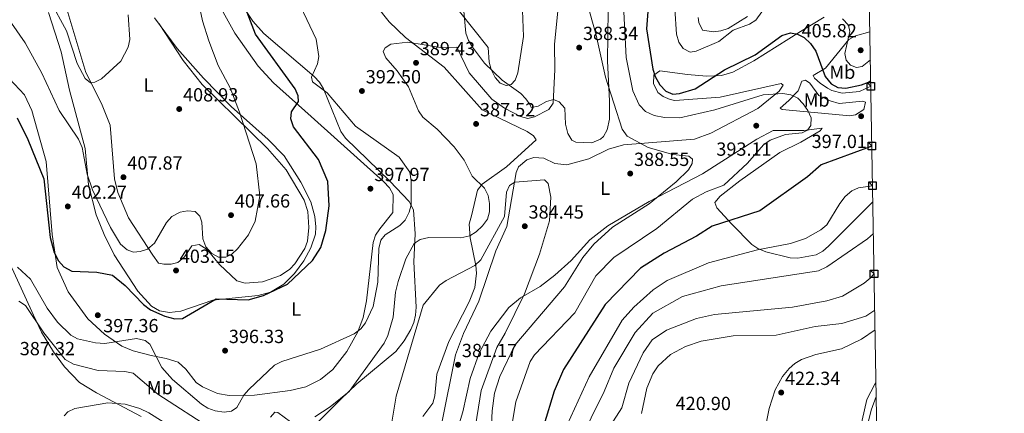
# Model space of a CAD drawing. Units: metres. Extents: x 615373 to 622341, y 4659980 to 4664722.
# Drawn here: x 621822 to 622341, y 4663990 to 4664197 of the extents above; entities that cross this region are included whole.
import ezdxf
from ezdxf.enums import TextEntityAlignment as Align

# ---------------------------------------------------------------- set-up
doc = ezdxf.new("R2010")
doc.units = ezdxf.units.M
doc.header["$MEASUREMENT"] = 0
for name, color, linetype, lineweight in [('Nivel 36', 7, 'Continuous', 0), ('Nivel 37', 7, 'Continuous', 0), ('Nivel 4', 7, 'Continuous', 0), ('Nivel 41', 7, 'Continuous', 0), ('Nivel 5', 7, 'Continuous', 0), ('Nivel 61', 7, 'Continuous', 0), ('Nivel 62', 7, 'Continuous', 0), ('Nivel 7', 7, 'Continuous', 0)]:
    doc.layers.add(name, color=color, linetype=linetype, lineweight=lineweight)
doc.styles.add('Style-Arial', font='txt')
doc.styles.add('Style-Arial Narrow', font='txt')

# ---------------------------------------------------------------- blocks, each defined once
blk = doc.blocks.new('5PATER')
at = {"layer": 'Nivel 7', "linetype": 'Continuous', "lineweight": 0}
h = blk.add_hatch(color=51, dxfattribs=at)
edge = h.paths.add_edge_path()
edge.add_ellipse((0, 0), major_axis=(-1.1, -1.11), ratio=0.999422, start_angle=0, end_angle=360)

msp = doc.modelspace()

# ---------------------------------------------------------------- linework, layer by layer
at = {"layer": 'Nivel 36', "color": 92, "linetype": 'Continuous', "lineweight": 0}
for points in [[(622133.05, 4664242.46, 393.91), (622132.26, 4664175.54, 390.77), (622133.25, 4664154.3, 389.95), (622133.21, 4664144.72, 388.72), (622132.11, 4664139.09, 388.1), (622130.1, 4664135.68, 387.93), (622128.55, 4664134.25, 387.9), (622123.87, 4664132.25, 387.9), (622115.49, 4664132.71, 387.22), (622113.44, 4664133.79, 387.08), (622111.34, 4664137.21, 386.89), (622110.01, 4664142.07, 387.08), (622109.68, 4664150.55, 387.9), (622106.81, 4664153.83, 389.33), (622103.73, 4664155.09, 390.97), (622099.99, 4664154, 391.94), (622095.72, 4664151.62, 391.79), (622091.9, 4664150.98, 392.2), (622091.37, 4664152.3, 392.2), (622089.17, 4664155.46, 393.19), (622086.57, 4664158.37, 394.24), (622076.71, 4664165.4, 395.05), (622067.28, 4664174.19, 395.08), (622061.02, 4664182.71, 394.25), (622059, 4664186.27, 394.27), (622057.59, 4664189.99, 394.55), (622056.31, 4664203.59, 396.28)], [(621921.72, 4664215.58, 404.7), (621935.84, 4664190.09, 403.37), (621948, 4664172.63, 402.31), (621956.08, 4664163.83, 401.17), (621976.04, 4664146.18, 398.15), (622014.07, 4664111.91, 397.77), (622017.21, 4664108.59, 397.53), (622019.19, 4664105.07, 397.39), (622019.05, 4664095.59, 396.93), (622012.17, 4664087.03, 396.71), (622009.97, 4664083.67, 396.51), (622008.74, 4664079.83, 396.4), (622005.11, 4664049.05, 396.14), (622003.44, 4664040.24, 395.69), (622000.67, 4664032.78, 395.38), (621994.76, 4664022.39, 394.88), (621987.42, 4664012.93, 394.26), (621980.91, 4664007.72, 394.08), (621973.13, 4664003.82, 394.03), (621964.88, 4664001.9, 394.11), (621946.17, 4663999.42, 394.46), (621932.73, 4663999.21, 395.18), (621926.65, 4664000.38, 395.62), (621918.65, 4664003.78, 396.56), (621915.4, 4664006.06, 397.04), (621910.01, 4664013.03, 396.95), (621905.92, 4664016.73, 396.1), (621899.53, 4664018.78, 394.66), (621891.7, 4664020.29, 393.85), (621882.2, 4664022.81, 394.22), (621876.19, 4664025.29, 394.91), (621867.05, 4664031.48, 396.06), (621858.32, 4664039.59, 397.17), (621847.98, 4664053.85, 398.77), (621842.13, 4664066.73, 400.06), (621839.54, 4664083.99, 400.91), (621836.32, 4664122.51, 401.84), (621828.72, 4664149.35, 403.08), (621824.84, 4664157.63, 402.92), (621814.44, 4664168.85, 401.84)], [(622025.81, 4664187.74, 391), (622017.09, 4664196.12, 392.59), (622003.34, 4664213.47, 393.38)], [(621895.8, 4664195.01, 407.91), (621908.48, 4664175.61, 408.49), (621918.62, 4664162.96, 408.4), (621953.04, 4664129.38, 404.63), (621962.74, 4664118.01, 403.4), (621972.3, 4664102.11, 402.74), (621974.2, 4664096.13, 402.38), (621974.73, 4664087.74, 402.17), (621974.08, 4664080.48, 401.97), (621972.7, 4664076.74, 401.87), (621967.4, 4664068.61, 401.69), (621964.69, 4664065.71, 401.7), (621959.8, 4664062.48, 401.99), (621950.27, 4664059.13, 402.79), (621941.19, 4664058.45, 403.18), (621936.89, 4664059.58, 403.54), (621927.72, 4664068.19, 405.13), (621921.22, 4664076.19, 405.04), (621917.04, 4664078.83, 404.22), (621913.18, 4664078.03, 404.02), (621909.28, 4664072.32, 403.6), (621905.66, 4664069.29, 403.6), (621902.26, 4664068.47, 404.02), (621898.26, 4664068.36, 404.02), (621895.46, 4664068.94, 404.02), (621892.58, 4664073.13, 404.29), (621879.65, 4664092.8, 406.52), (621874.07, 4664106.13, 407.97), (621872.29, 4664113.35, 408.6), (621870.08, 4664141.66, 408.98), (621865.57, 4664152.99, 409.67), (621857.15, 4664169.42, 410.64), (621846.21, 4664206.23, 412.51)], [(621936.49, 4664209.77, 400.19), (621945.18, 4664196.33, 399.26), (621950.98, 4664189.96, 398.68), (621977.6, 4664167.29, 394.66), (621980.38, 4664164.31, 394.7), (621982.51, 4664160.7, 395.07), (621991.68, 4664138.32, 396.5), (621994.13, 4664134.77, 396.61), (622017.51, 4664112.06, 396.76), (622027.69, 4664101.4, 394.26), (622029.97, 4664096.95, 393.2), (622030.84, 4664084.36, 390.68), (622030.07, 4664069.67, 388.1), (622031.41, 4664045.81, 385.28), (622031.05, 4664041.56, 385.03), (622030.08, 4664037.7, 385.1), (622028.49, 4664034.03, 385.4), (622025, 4664027.95, 385.96), (622020.63, 4664022.4, 386.67), (622000.09, 4664005.39, 389.88), (621991.59, 4663997.37, 389.73), (621977.87, 4663983.61, 387.9)], [(621837.57, 4664201, 408.84), (621844.25, 4664180.3, 408.82), (621848.63, 4664160.08, 407.37), (621856.87, 4664129.32, 405.34), (621858.71, 4664110.16, 405.13)], [(621858.71, 4664110.16, 405.13), (621862.72, 4664094.42, 404.3), (621866.83, 4664084.03, 403.68), (621872.23, 4664073.36, 402.78), (621884.71, 4664054.21, 400.78), (621891.91, 4664046.34, 399.81), (621895.98, 4664043.92, 399.38), (621901.35, 4664043.01, 399.58), (621907.33, 4664043.64, 399.58), (621924.2, 4664049.52, 399.38), (621948.08, 4664051.94, 399.58), (621954.61, 4664053.75, 399.58), (621961.51, 4664057.81, 399.65), (621967.26, 4664063.54, 399.78), (621972.12, 4664070.15, 400.03), (621975.85, 4664076.99, 400.2), (621978.21, 4664084.16, 400.2), (621978.51, 4664088.16, 400.2), (621977.91, 4664093.52, 400.2), (621975.74, 4664101.16, 401.06), (621970.62, 4664111.66, 401.69), (621961.71, 4664125.43, 402.45), (621953.38, 4664134.02, 403.38), (621933.79, 4664151.51, 405.42), (621919.27, 4664166.3, 406.96), (621905.39, 4664182.07, 407.78), (621893.48, 4664198.14, 407.94)], [(622246.37, 4664198.45, 403.18), (622234, 4664190.95, 399.78), (622209.29, 4664175.47, 399.93), (622198.33, 4664169.48, 399.78), (622192.35, 4664167.81, 399.99), (622184.37, 4664167.48, 400.56), (622174.32, 4664168.32, 401.22), (622159.87, 4664170.17, 400.4), (622156.58, 4664167.91, 400.21), (622156.39, 4664163.48, 400), (622158.68, 4664158.76, 399.99), (622161.57, 4664156.64, 399.78), (622165.31, 4664155.06, 399.39), (622167.76, 4664154.67, 399.17), (622191.51, 4664156.35, 398.08), (622223.7, 4664163.48, 396.09), (622224.86, 4664162.65, 395.89), (622222.75, 4664159.56, 395.65), (622211.37, 4664150.4, 393.96), (622186.62, 4664137.48, 392.26), (622178.09, 4664134.31, 391.72), (622140.71, 4664131.2, 388.77), (622132.74, 4664129, 388.72), (622122.29, 4664123.88, 388.1), (622110.77, 4664120.81, 386.7), (622104.4, 4664121.39, 385.64), (622098.6, 4664124.28, 385.64), (622093.37, 4664124.55, 385.85), (622089.63, 4664123.3, 385.71), (622085.33, 4664119.59, 385.42), (622084, 4664116.69, 385.23), (622079.13, 4664088.26, 384.62), (622073.28, 4664075.36, 384.21), (622064.42, 4664048.93, 383.25), (622056.37, 4664031.93, 382.36), (622052.01, 4664020.75, 381.63), (622044.67, 4663983.92, 380.25)], [(622179.97, 4664198.32, 407.83), (622180.36, 4664195.73, 407.77), (622182.22, 4664191.68, 407.36), (622188.04, 4664190.8, 407.16), (622191.96, 4664191.22, 406.87), (622195.79, 4664192.5, 406.5), (622206.08, 4664198.87, 406.46)], [(622270.99, 4664162.13, 398.89), (622265.04, 4664159.35, 398.85), (622255.87, 4664158.55, 399.2), (622250.39, 4664159.87, 399.27), (622248.18, 4664161.09, 399.26), (622244.28, 4664163.67, 399.35), (622241.24, 4664166.42, 399.62), (622240.65, 4664167.69, 399.88), (622247.07, 4664171.65, 401.72), (622259.34, 4664186.77, 405.41), (622262.87, 4664188.65, 405.78), (622270.5, 4664190.75, 405.8)], [(622034.88, 4663988.11, 382.36), (622040.09, 4663995.26, 382.57), (622041.2, 4663999.09, 382.68), (622042.29, 4664010.44, 382.98), (622048.51, 4664027.6, 383.14), (622059.37, 4664048.66, 384), (622062.32, 4664056.17, 384.53), (622063.22, 4664063.72, 385.29), (622062.87, 4664067.69, 386.04), (622059.82, 4664082.32, 390.73), (622059.34, 4664089.54, 392.57), (622060.67, 4664094.56, 392.73), (622063.73, 4664107.39, 390.77), (622066.13, 4664110.55, 390), (622078.98, 4664119.68, 385.49), (622094.68, 4664133.96, 386.87), (622093.25, 4664136.03, 387.28), (622089.86, 4664138.23, 387.7), (622066.16, 4664149.64, 388.26), (622046.15, 4664172.15, 388.31), (622025.81, 4664187.74, 391)], [(622227.74, 4664154.64, 395.98), (622232.73, 4664159.72, 396.6), (622234.61, 4664164.85, 397.83), (622236.64, 4664165.33, 398.03), (622238.9, 4664163.67, 398.44), (622243.51, 4664157.29, 398.44), (622249.56, 4664154.41, 398.24), (622254.36, 4664153.01, 398.03), (622266.61, 4664154.24, 397.62), (622268.25, 4664153.69, 397.42), (622267.31, 4664149.82, 397.23), (622262.84, 4664147.02, 397.22), (622259.93, 4664146.55, 397.21), (622224.18, 4664149.9, 395.16), (622223.28, 4664150.6, 394.75), (622227.74, 4664154.64, 395.98)], [(622272.05, 4664101.25, 405.79), (622248.66, 4664077.94, 406.54), (622245.65, 4664075.22, 406.54), (622242.14, 4664073.31, 406.54), (622232.58, 4664071.5, 406.14), (622228.55, 4664071.76, 406.03), (622215.72, 4664074.85, 405.72), (622211.51, 4664076.58, 404.78), (622208.31, 4664078.79, 403.68), (622197.65, 4664089.42, 400.77), (622189.89, 4664098.13, 397.94), (622188.76, 4664100.91, 397.12), (622191.66, 4664104.25, 396.5), (622201.92, 4664112.25, 396.05), (622222.99, 4664127.24, 397.94), (622234.1, 4664132.72, 397.49), (622244.37, 4664138.67, 395.68), (622245.29, 4664139.98, 395.68), (622235.74, 4664138.82, 394.66), (622219.57, 4664138.82, 393.64), (622210.96, 4664134.21, 392.94), (622182.27, 4664115.91, 391.9), (622154.13, 4664101.48, 389.74), (622132.43, 4664088.64, 388.84), (622122.93, 4664081.31, 388.72), (622113.05, 4664070.31, 388.1), (622104.36, 4664062.59, 387.08), (622096.66, 4664056.69, 386.26), (622086.27, 4664050.73, 384.81), (622080.27, 4664045.57, 383.59), (622070.75, 4664033.05, 382.28), (622064.64, 4664021.61, 381.63), (622059.86, 4664008.26, 381.42), (622055.97, 4663990.65, 380.52), (622047.01, 4663961.16, 380.32)], [(621886.37, 4663988.26, 385.53), (621862.79, 4664000.57, 386.92), (621853.84, 4664006.16, 387.78), (621846.03, 4664014.36, 388.65), (621840.12, 4664022.31, 389.54), (621833.85, 4664032.54, 390.23), (621829.64, 4664041.64, 390.9), (621825.14, 4664051.59, 391.79), (621818.23, 4664066.49, 394.66)], [(622210.2, 4663956.55, 420.94), (622217.46, 4663992.4, 422.19), (622220.62, 4664002.22, 422.53), (622224.46, 4664009.2, 422.54), (622227.97, 4664013.43, 422.45), (622230.94, 4664016.1, 422.37), (622234.39, 4664018.23, 422.32), (622241.96, 4664020.87, 422.32), (622255.59, 4664023.76, 422.32), (622266.14, 4664028.96, 422.32), (622273.21, 4664033.83, 422.54)], [(622273.69, 4664005.96, 421.23), (622273.07, 4664005.19, 421.29), (622268.85, 4663997.21, 420.8), (622256.41, 4663941.97, 419.25), (622253.23, 4663922.01, 418.46), (622255.47, 4663909.29, 417.84), (622267.93, 4663888.31, 417.61), (622275.5, 4663874.3, 416.64), (622275.99, 4663873.29, 416.57)]]:
    msp.add_polyline3d(points, dxfattribs=at)
at = {"layer": 'Nivel 4', "color": 30, "linetype": 'Continuous', "lineweight": 30, "elevation": 400, "flags": 128}
for points in [[(621966.72, 4664140.77), (621965.3, 4664144.99), (621965.57, 4664148.57), (621969.28, 4664154.16), (621969.1, 4664157.01), (621967.62, 4664160.74), (621946.59, 4664189.57), (621940.43, 4664205.47)], [(622153.45, 4664201.42), (622152.68, 4664192.35), (622156.07, 4664171.18), (622157.39, 4664167.17), (622159.72, 4664162.9), (622162.9, 4664159.44), (622166.64, 4664158.03), (622170.13, 4664158.35), (622178.35, 4664160.82), (622193.86, 4664170.83), (622210.1, 4664178.72), (622224.17, 4664188.88), (622228.72, 4664190.28), (622232.37, 4664189.61), (622235.94, 4664187.81)], [(622235.94, 4664187.81), (622239.22, 4664184.6), (622241.97, 4664180.59), (622247.02, 4664167.17), (622250.07, 4664163.45), (622253.57, 4664161.52), (622257.74, 4664161.03), (622266, 4664162.81), (622269.74, 4664164.23), (622270.94, 4664165.16)], [(621820.99, 4664145.54), (621826.67, 4664134.13), (621835.11, 4664113.29), (621838.41, 4664082.52), (621840.58, 4664074.57), (621842.9, 4664070.23), (621845.66, 4664066.99), (621849.81, 4664064.8), (621862.98, 4664064.23), (621871.21, 4664062.54), (621877.92, 4664057.15), (621887.62, 4664047.14), (621891.31, 4664044.41), (621898.88, 4664040.98), (621904.14, 4664039.61), (621908.13, 4664039.85), (621925.91, 4664050.21), (621942.76, 4664049.56), (621950.83, 4664051.94), (621963.59, 4664057.96), (621976.79, 4664070.32), (621981.11, 4664077.13), (621983.81, 4664086.16), (621985.49, 4664099.06), (621984.85, 4664112.01), (621979.95, 4664123.46), (621966.72, 4664140.77)], [(622271.53, 4664130.71), (622270.65, 4664130.13), (622244.8, 4664120.73), (622237.68, 4664114.45), (622212.49, 4664096.46), (622187.38, 4664088.4), (622179.1, 4664083.12), (622162.03, 4664074.25), (622149.54, 4664066.34), (622130.94, 4664047.24), (622109, 4664012.92), (622104.03, 4664001.58), (622093.18, 4663965.8)]]:
    msp.add_lwpolyline(points, dxfattribs=at)
at = {"layer": 'Nivel 5', "color": 30, "linetype": 'Continuous', "lineweight": 0, "flags": 128}
for points, elevation in [([(622054.18, 4664201.4), (622069.3, 4664182.59), (622069.84, 4664174.87), (622070.95, 4664170.93), (622072.91, 4664166.79), (622075.67, 4664163.66), (622078.85, 4664162.46), (622081.37, 4664162.97), (622083.58, 4664165.36), (622084.95, 4664169.12), (622087.95, 4664188.25), (622086.29, 4664229.5)], 395), ([(622117.31, 4664220.89), (622126.25, 4664189.05), (622131.08, 4664166.98), (622139.97, 4664139.54), (622142.61, 4664135.8), (622153.68, 4664129.92), (622166.6, 4664126.17), (622175.06, 4664125.27), (622177.07, 4664123.64), (622176.8, 4664121.47), (622174.81, 4664118.13), (622168.46, 4664111.83), (622154.08, 4664100.14), (622134.86, 4664087.94), (622125.06, 4664078.89), (622119.28, 4664071.86), (622109.53, 4664056.56), (622083.31, 4664025.67), (622075.43, 4664009.18), (622072.71, 4664000.54), (622071.4, 4663991.13), (622070.39, 4663968.41)], 390), ([(622139.79, 4664222.15), (622142.06, 4664177.29), (622145.49, 4664159.7), (622148.95, 4664152.26), (622152.29, 4664148.86)], 395), ([(621828.13, 4664060.57), (621836.77, 4664045.23), (621842.21, 4664037.81), (621849.3, 4664030.99), (621852.88, 4664029.17), (621862.35, 4664026.9), (621867.17, 4664026.7), (621883.9, 4664029.24), (621888.53, 4664028.25), (621891.01, 4664026.21), (621897.35, 4664013.97), (621902.88, 4664007.74), (621918.12, 4663994.63), (621921.53, 4663992.54), (621925.41, 4663991.24), (621930.07, 4663990.48), (621934.03, 4663990.96), (621936.83, 4663992.86), (621940.53, 4663999.46), (621943.17, 4664002.46), (621956.63, 4664015.22), (621960.46, 4664017.16), (621980.92, 4664023.73), (621998.74, 4664031.77), (622002.19, 4664034.34), (622004.7, 4664037.45), (622008.66, 4664046.08), (622011.07, 4664058.93), (622011.71, 4664076.72), (622012.71, 4664081.13), (622015.09, 4664083.93), (622022.8, 4664088.78), (622025.59, 4664091.65), (622027.57, 4664095.8), (622028.73, 4664099.73), (622028.78, 4664112.26), (622028.05, 4664116.8), (622022.33, 4664124.74), (621999.44, 4664141.14), (621984.43, 4664158.58), (621976.76, 4664164.52), (621976.26, 4664166.89), (621979.37, 4664173.91), (621980.04, 4664177.86), (621978.57, 4664186.92), (621965.5, 4664214.84)], 395), ([(621914.91, 4664214.76), (621918.76, 4664196.6), (621922.09, 4664186.03), (621926.93, 4664172.98), (621933.27, 4664161.33), (621938.3, 4664148.41), (621947.07, 4664121.22), (621948.95, 4664104.42), (621946.47, 4664091.08), (621942.88, 4664083.94), (621937.09, 4664076.48), (621934.21, 4664073.71), (621931, 4664072.06), (621927.09, 4664072.09), (621923.6, 4664074.09), (621920.52, 4664077.61), (621918.96, 4664081.67), (621918.3, 4664090.55), (621917.3, 4664093.7), (621914.87, 4664096.13), (621910.9, 4664096.55), (621906.94, 4664095.75), (621902.52, 4664093.46), (621899.69, 4664090.36), (621893.38, 4664079.5), (621889.69, 4664076.39), (621885.89, 4664075.17), (621882.4, 4664074.8), (621878.97, 4664075.88), (621875.47, 4664078.97), (621870.2, 4664087.69), (621860.67, 4664107.51), (621858, 4664115.81)], 405), ([(621879.58, 4664199.7), (621880.47, 4664186.69), (621879.59, 4664182.76), (621875.61, 4664175.24), (621865.57, 4664166.04), (621861.96, 4664164.3), (621859.73, 4664163.91), (621856.88, 4664166.19), (621852.72, 4664174.09), (621847.07, 4664191.28), (621838.41, 4664207.03)], 410), ([(622019.3, 4664040.57), (622020.52, 4664053.61), (622021.78, 4664059.23), (622025.96, 4664071.25), (622030.34, 4664079.32), (622033.47, 4664081.32), (622037.95, 4664082.51), (622054.95, 4664082.34), (622059.56, 4664083.27), (622063.04, 4664085.4), (622066.39, 4664088.57), (622068.87, 4664092.18), (622070.03, 4664096.02), (622070.02, 4664100.32), (622069.29, 4664104.51), (622067.36, 4664108.5), (622060.78, 4664114.78), (622056.59, 4664123.19), (622051.33, 4664130.22), (622042.43, 4664139.55), (622034.85, 4664145.82), (622032.52, 4664149.09), (622027.33, 4664161.88), (622021.37, 4664170.29), (622015.33, 4664177.07), (622014.01, 4664180.45), (622015.05, 4664182.32), (622018.04, 4664184.21), (622027.04, 4664185.28), (622044.21, 4664182.46), (622052.77, 4664182.65), (622059.24, 4664169.1), (622071.3, 4664155.3), (622077.84, 4664150.49), (622086.26, 4664146.22), (622090.14, 4664145.11), (622093.8, 4664145.94), (622101.27, 4664149.9), (622103.51, 4664153.27), (622104.49, 4664170.98), (622104.2, 4664184.09), (622106.19, 4664203.57)], 390), ([(622167.73, 4664202.94), (622168.53, 4664189.5)], 405), ([(622168.53, 4664189.5), (622169.75, 4664185.27), (622172.06, 4664182.05), (622175.74, 4664180.13), (622178.97, 4664180.54), (622190.89, 4664185.76), (622198.42, 4664191.69), (622206.99, 4664194.79), (622210.45, 4664196.83), (622215.85, 4664204.48)], 405), ([(621858, 4664115.81), (621855.21, 4664129.82), (621853.43, 4664134.2), (621843.09, 4664149.26), (621833.99, 4664168.93), (621825.31, 4664185.01), (621818.13, 4664195.4), (621814.72, 4664198.17)], 405), ([(622256.11, 4664197.65), (622259.16, 4664194.23), (622260.02, 4664190.93), (622257.29, 4664179.38), (622257.97, 4664175.86), (622260.25, 4664173.15), (622263.37, 4664172.04), (622266.35, 4664172.58), (622270.75, 4664176)], 405), ([(622152.29, 4664148.86), (622156.73, 4664146.71), (622162.28, 4664145.58), (622170.36, 4664145.42), (622188.79, 4664149.61), (622214.28, 4664157.57), (622224.58, 4664158.34), (622228.85, 4664157.51), (622232.44, 4664155.75), (622235.36, 4664152.87), (622237.76, 4664149.35), (622239.47, 4664145.42), (622239.44, 4664141.38), (622237.64, 4664138.91), (622234.87, 4664137.59), (622225.95, 4664136.67), (622217.87, 4664133.75), (622214.51, 4664131.33), (622206.04, 4664121.54), (622193.45, 4664110.02), (622184.25, 4664106.46), (622176.98, 4664102.65), (622158.2, 4664087.17), (622135.55, 4664072), (622126.12, 4664062.25), (622114.94, 4664042.85), (622093.79, 4664020.59), (622091.4, 4664017.08), (622083.92, 4663995.85), (622081.71, 4663983.38)], 395), ([(622016.33, 4663972.49), (622020.8, 4663998.83), (622035.07, 4664046.89), (622043.7, 4664057.28), (622047.09, 4664059.85), (622062.31, 4664067.71), (622065.39, 4664070.64), (622077.85, 4664093.53), (622079.04, 4664106.39), (622080.63, 4664109.85), (622083.32, 4664111.62), (622098.97, 4664112.77), (622100.86, 4664110.88), (622102.27, 4664103.7), (622101.59, 4664091.16), (622096.39, 4664073.75), (622088.49, 4664052.73), (622078.31, 4664032), (622073.82, 4664024.53), (622065.55, 4664001.82), (622062, 4663978.81)], 385), ([(622271.9, 4664109.7), (622264.53, 4664108.69), (622260.92, 4664106.97), (622257.56, 4664103.98), (622254.73, 4664100.3), (622247.87, 4664089.08), (622244.73, 4664086.48), (622236.54, 4664082), (622228.74, 4664079.25), (622211.26, 4664075.99), (622185.48, 4664069.04), (622163.64, 4664059.8), (622156.2, 4664054.81), (622146.05, 4664045.75), (622139.96, 4664039), (622122.5, 4664009.07), (622110.99, 4663983.73)], 405), ([(622272.33, 4664084.51), (622269.27, 4664081.73), (622247.87, 4664067.03), (622243.49, 4664064.89), (622192.16, 4664056.99), (622171.74, 4664051.44), (622156.02, 4664042.63), (622146.79, 4664032.41), (622135.5, 4664013.6), (622130.46, 4664001.35), (622116.74, 4663973.56)], 410), ([(621821.27, 4664066.88), (621828.13, 4664060.57)], 395), ([(622272.7, 4664063.34), (622270.63, 4664060.97), (622267.45, 4664058.37), (622256.14, 4664051.53), (622247.79, 4664049.09), (622229.63, 4664045.68), (622188.61, 4664041.83), (622179.15, 4664039.87), (622163.25, 4664033.61), (622155.81, 4664028.52), (622150.96, 4664021.79), (622143.53, 4664005.81), (622139.67, 4663992.76), (622132.25, 4663980.96)], 415), ([(621821.97, 4664048.94), (621825.47, 4664046.71), (621835.15, 4664032.28), (621846.37, 4664018.15), (621850.64, 4664015.67), (621863.67, 4664012.48), (621877.79, 4664011.97), (621882.17, 4664010.94), (621895.17, 4663999.99), (621924.54, 4663981.07)], 390), ([(622273.03, 4664044.22), (622268.3, 4664041.02), (622255.64, 4664037.17), (622241.68, 4664035.61), (622221.11, 4664031.05), (622198.43, 4664030.61), (622181.5, 4664027.91), (622173.37, 4664025.07), (622165.47, 4664020.76), (622158.92, 4664014.9), (622156.13, 4664010.74), (622152.88, 4664003.09), (622150.04, 4663989.71)], 420), ([(621977.86, 4663987.97), (621986.05, 4663993.2), (621996.06, 4664001.41), (622014.41, 4664026.83), (622016.36, 4664030.81), (622019.3, 4664040.57)], 390), ([(622266.13, 4663970.83), (622271.24, 4663991.51), (622273.82, 4663998.66)], 420), ([(621845.82, 4663988.62), (621847.75, 4663990.65), (621851.36, 4663992.37), (621868.8, 4663995.39), (621877.87, 4663994.61), (621885.72, 4663992.4), (621890.44, 4663990.14), (621913.09, 4663975.83)], 385), ([(621954.64, 4663987.84), (621956.85, 4663990.5), (621958.47, 4663990.21), (621965.04, 4663985.46)], 390)]:
    msp.add_lwpolyline(points, dxfattribs=dict(at, elevation=elevation))
at = {"layer": 'Nivel 61', "color": 7, "linetype": 'Continuous', "lineweight": 0, "flags": 128}
msp.add_lwpolyline([(615373.1, 4664606.48), (618817.21, 4664663.62), (622261.29, 4664722.46), (622301.34, 4662409.36), (622341.36, 4660096.29), (618894.99, 4660037.45), (615448.65, 4659980.31), (615410.89, 4662293.37)], close=True, dxfattribs=at)
at = {"layer": 'Nivel 62', "color": 131, "linetype": 'Continuous', "lineweight": 30, "flags": 128}
for points, elevation in [([(622270.99, 4664162.13), (622268.99, 4664164.13), (622272.99, 4664164.13), (622272.99, 4664160.13), (622268.99, 4664160.13), (622268.99, 4664164.13)], 398.89), ([(622270.99, 4664162.13), (622268.99, 4664164.13), (622272.99, 4664164.13), (622272.99, 4664160.13), (622268.99, 4664160.13), (622268.99, 4664164.13)], 398.89), ([(622271.53, 4664130.71), (622269.53, 4664132.71), (622273.53, 4664132.71), (622273.53, 4664128.71), (622269.53, 4664128.71), (622269.53, 4664132.71)], 400), ([(622271.53, 4664130.71), (622269.53, 4664132.71), (622273.53, 4664132.71), (622273.53, 4664128.71), (622269.53, 4664128.71), (622269.53, 4664132.71)], 400), ([(622271.9, 4664109.7), (622269.9, 4664111.7), (622273.9, 4664111.7), (622273.9, 4664107.7), (622269.9, 4664107.7), (622269.9, 4664111.7)], 405), ([(622271.9, 4664109.7), (622269.9, 4664111.7), (622273.9, 4664111.7), (622273.9, 4664107.7), (622269.9, 4664107.7), (622269.9, 4664111.7)], 405), ([(622272.7, 4664063.34), (622270.7, 4664065.34), (622274.7, 4664065.34), (622274.7, 4664061.34), (622270.7, 4664061.34), (622270.7, 4664065.34)], 415), ([(622272.7, 4664063.34), (622270.7, 4664065.34), (622274.7, 4664065.34), (622274.7, 4664061.34), (622270.7, 4664061.34), (622270.7, 4664065.34)], 415)]:
    msp.add_lwpolyline(points, dxfattribs=dict(at, elevation=elevation))

# ---------------------------------------------------------------- block references
at = {"layer": 'Nivel 7', "color": 51, "linetype": 'Continuous', "lineweight": 0}
for p in [(622117.28, 4664182.45, 388.34), (622265.64, 4664181.05, 405.82), (622031.26, 4664174.45, 389.43), (622002.77, 4664159.61, 392.5), (621906.46, 4664150.11, 408.93), (622265.89, 4664146.33, 397.01), (622062.92, 4664142.27, 387.52), (622210.61, 4664141.33, 393.11), (622144.18, 4664116.13, 388.54), (621877.05, 4664114.21, 407.87), (622007.23, 4664108.16, 397.97), (621847.71, 4664098.83, 402.27), (621933.75, 4664094.23, 407.66), (622088.59, 4664088.4, 384.45), (621904.77, 4664065.08, 403.16), (621863.52, 4664041.53, 397.36), (621930.62, 4664022.86, 396.33), (622053.4, 4664015.44, 381.17), (622223.78, 4664000.79, 422.34)]:
    msp.add_blockref('5PATER', p, dxfattribs=at)

# ---------------------------------------------------------------- texts
at = {"layer": 'Nivel 37', "color": 92, "linetype": 'Continuous', "lineweight": 0, "style": 'Style-Arial Narrow'}
for s, p in [('Mb', (622256.01, 4664169.52, 403.04)), ('L', (621890.23, 4664162.78, 409.48)), ('Mb', (622242.44, 4664154.87, 397.54)), ('L', (622130.94, 4664108.4, 388.49)), ('L', (621968.1, 4664044.77, 398.19)), ('Mb', (621896.2, 4664003.39, 391.39))]:
    msp.add_text(s, height=7, dxfattribs=at).set_placement(p, align=Align.MIDDLE_CENTER)
at = {"layer": 'Nivel 41', "color": 7, "linetype": 'Continuous', "lineweight": 0, "style": 'Style-Arial'}
for s, p in [('405.82', (622234.5, 4664187.88, 405.82)), ('388.34', (622119.26, 4664186.45, 388.34)), ('389.43', (622033.25, 4664178.45, 389.43)), ('392.50', (622004.76, 4664163.61, 392.5)), ('408.93', (621908.45, 4664154.11, 408.93)), ('387.52', (622064.98, 4664146.27, 387.52)), ('393.11', (622189.55, 4664125.52, 393.11)), ('397.01', (622239.8, 4664129.57, 397.01)), ('388.55', (622146.17, 4664120.13, 388.54)), ('407.87', (621879.1, 4664118.21, 407.87)), ('397.97', (622009.28, 4664112.16, 397.97)), ('402.27', (621849.76, 4664102.83, 402.27)), ('407.66', (621935.74, 4664098.23, 407.66)), ('384.45', (622090.57, 4664092.4, 384.45)), ('403.15', (621906.75, 4664069.08, 403.16)), ('397.36', (621866.37, 4664032.53, 397.36)), ('396.33', (621932.6, 4664026.86, 396.33)), ('387.32', (621822.39, 4664020.44, 387.32)), ('381.17', (622055.45, 4664019.44, 381.17)), ('422.34', (622225.77, 4664004.78, 422.34)), ('420.90', (622168.1, 4663991.56, 420.9))]:
    msp.add_text(s, height=7, dxfattribs=at).set_placement(p)

doc.saveas('drawing.dxf')
